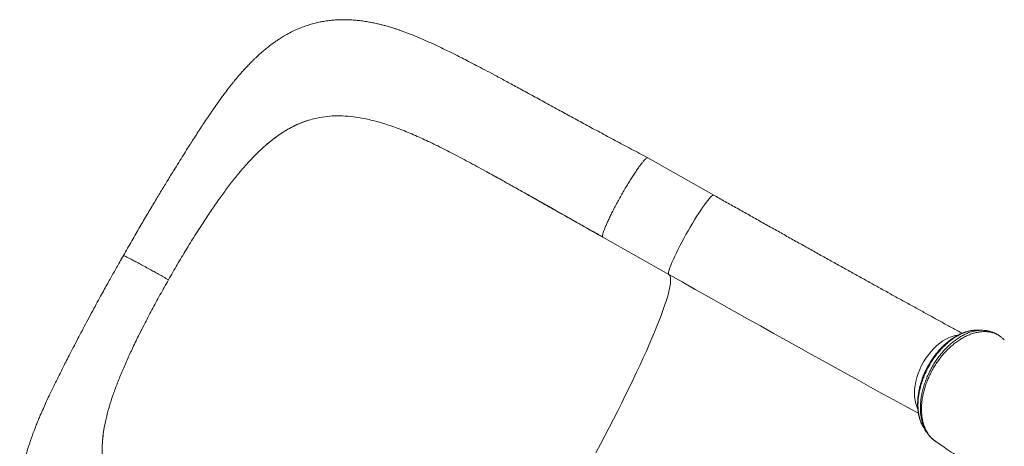
# Model space of a CAD drawing. Units: millimetres. Extents: x -8071 to 7551, y -13224 to -1155.
# Drawn here: x -3262 to -2399, y -8738 to -8364 of the extents above; entities that cross this region are included whole.
import ezdxf

# ---------------------------------------------------------------- set-up
doc = ezdxf.new("R2010")
doc.units = ezdxf.units.MM

msp = doc.modelspace()

# ---------------------------------------------------------------- linework, layer by layer
at = {"color": 7, "linetype": 'Continuous', "lineweight": 15}
for p, q in [((-3006.94, -8451.439), (-3005.378, -8451.002)), ((-3048.57, -8476.027), (-3046.059, -8473.803)), ((-3046.059, -8473.803), (-3046.059, -8473.803)), ((-2883.043, -8480.7), (-2883.513, -8480.458)), ((-2653.355, -8517.59), (-2711.11, -8484.923)), ((-3108.286, -8553.2), (-3103.157, -8545.129)), ((-2692.754, -8587.215), (-2750.509, -8554.548)), ((-3152.735, -8631.352), (-3156.998, -8639.792)), ((-2401.646, -8641.865), (-2402.449, -8641.313)), ((-2401.546, -8641.949), (-2401.646, -8641.865)), ((-2398.573, -8644.654), (-2399.71, -8643.519)), ((-3187.419, -8720.155), (-3187.983, -8723.335)), ((-3187.983, -8723.336), (-3187.983, -8723.335)), ((-2469.702, -8720.856), (-2469.294, -8721.474)), ((-2469.261, -8721.459), (-2469.143, -8721.62))]:
    msp.add_line(p, q, dxfattribs=at)
at = {"color": 8, "linetype": 'Continuous', "lineweight": 15, "flags": 128}
for points in [[(-2653.355, -8517.59), (-2653.426, -8517.558), (-2653.886, -8517.585), (-2654.516, -8517.924), (-2655.312, -8518.57), (-2656.266, -8519.518), (-2657.37, -8520.759), (-2658.614, -8522.283), (-2659.986, -8524.076), (-2661.476, -8526.122), (-2663.068, -8528.402), (-2664.75, -8530.897), (-2666.505, -8533.584), (-2668.32, -8536.438), (-2670.176, -8539.436), (-2672.058, -8542.549), (-2673.949, -8545.75), (-2675.831, -8549.01), (-2677.689, -8552.301), (-2679.506, -8555.592), (-2681.264, -8558.855), (-2682.95, -8562.061), (-2684.547, -8565.18), (-2686.041, -8568.186), (-2687.42, -8571.051), (-2688.67, -8573.749), (-2689.781, -8576.256), (-2690.742, -8578.551), (-2691.546, -8580.613), (-2692.184, -8582.422), (-2692.652, -8583.964), (-2692.944, -8585.224), (-2693.059, -8586.191), (-2692.996, -8586.857), (-2692.754, -8587.215)], [(-2692.754, -8587.215), (-2692.077, -8587.842), (-2691.576, -8588.778), (-2691.254, -8590.023), (-2691.111, -8591.574), (-2691.146, -8593.43), (-2691.36, -8595.586), (-2691.753, -8598.039), (-2692.323, -8600.785), (-2693.071, -8603.82), (-2693.993, -8607.138), (-2695.09, -8610.735), (-2696.359, -8614.603), (-2697.799, -8618.737), (-2699.406, -8623.129), (-2701.178, -8627.773), (-2703.112, -8632.661), (-2705.205, -8637.784), (-2707.453, -8643.134), (-2709.853, -8648.702), (-2712.401, -8654.479), (-2715.092, -8660.456), (-2717.922, -8666.621), (-2720.887, -8672.966), (-2723.981, -8679.48), (-2727.199, -8686.151), (-2730.536, -8692.968), (-2733.986, -8699.921), (-2737.544, -8706.998), (-2741.203, -8714.187), (-2744.958, -8721.476), (-2748.803, -8728.852), (-2752.73, -8736.305), (-2756.734, -8743.82)], [(-2439.38, -8640.518), (-2441.486, -8640.846), (-2444.198, -8641.553), (-2446.945, -8642.582), (-2449.702, -8643.923), (-2452.445, -8645.563), (-2455.15, -8647.488), (-2457.792, -8649.682), (-2460.348, -8652.124), (-2462.794, -8654.793), (-2465.11, -8657.665), (-2467.274, -8660.713), (-2469.268, -8663.912), (-2471.072, -8667.233), (-2472.672, -8670.645), (-2474.052, -8674.119), (-2475.202, -8677.622), (-2476.109, -8681.126), (-2476.767, -8684.596), (-2477.169, -8688.004), (-2477.312, -8691.318), (-2477.194, -8694.509), (-2476.817, -8697.549), (-2476.184, -8700.409), (-2475.3, -8703.066), (-2474.511, -8704.843)], [(-2473.805, -8709.079), (-2476.777, -8707.457), (-2485.767, -8702.546)]]:
    msp.add_lwpolyline(points, dxfattribs=at)
at = {"color": 7, "linetype": 'Continuous', "lineweight": 15, "flags": 128}
msp.add_lwpolyline([(-2485.767, -8702.546), (-2486.271, -8702.271), (-2495.948, -8696.971), (-2505.802, -8691.563), (-2515.826, -8686.05), (-2526.011, -8680.437), (-2536.35, -8674.728), (-2546.836, -8668.927), (-2557.46, -8663.038), (-2568.215, -8657.066), (-2579.092, -8651.016), (-2590.083, -8644.892), (-2601.18, -8638.698), (-2612.374, -8632.439), (-2623.658, -8626.12), (-2635.023, -8619.746), (-2646.459, -8613.322), (-2657.959, -8606.851), (-2669.514, -8600.34), (-2681.116, -8593.793), (-2692.754, -8587.215)], dxfattribs=at)
at = {"color": 7, "linetype": 'Continuous', "lineweight": 15}
for points, knots in [([(-2711.119, -8484.918), (-2715.966, -8482.335), (-2725.475, -8477.27), (-2739.458, -8469.802), (-2752.879, -8462.605), (-2765.683, -8455.697), (-2777.815, -8449.119), (-2790.006, -8442.478), (-2802.187, -8435.815), (-2814.276, -8429.188), (-2825.533, -8423.034), (-2835.979, -8417.359), (-2845.413, -8412.277), (-2853.855, -8407.777), (-2861.324, -8403.847), (-2868.039, -8400.364), (-2874.007, -8397.315), (-2879.28, -8394.662), (-2886.051, -8391.307), (-2894.34, -8387.298), (-2903.657, -8382.983), (-2911.94, -8379.365), (-2919.083, -8376.448), (-2924.544, -8374.382), (-2928.463, -8372.99), (-2931.266, -8372.033), (-2934.31, -8371.041), (-2937.805, -8369.967), (-2941.284, -8368.974), (-2944.886, -8368.024), (-2948.445, -8367.161), (-2952.434, -8366.294), (-2956.801, -8365.476), (-2960.659, -8364.882), (-2963.764, -8364.492), (-2965.976, -8364.255), (-2968.158, -8364.057), (-2970.599, -8363.881), (-2973.227, -8363.75), (-2976.178, -8363.671), (-2979.213, -8363.672), (-2982.339, -8363.765), (-2985.38, -8363.939), (-2988.641, -8364.22), (-2992.32, -8364.662), (-2996.268, -8365.292), (-3000.606, -8366.167), (-3005.08, -8367.285), (-3009.684, -8368.68), (-3014.143, -8370.265), (-3018.793, -8372.175), (-3023.749, -8374.514), (-3028.461, -8377.06), (-3032.508, -8379.496), (-3035.77, -8381.614), (-3038.766, -8383.687), (-3041.795, -8385.91), (-3045.031, -8388.43), (-3048.202, -8391.055), (-3051.051, -8393.547), (-3053.422, -8395.711), (-3055.529, -8397.7), (-3057.724, -8399.839), (-3060.214, -8402.351), (-3062.99, -8405.261), (-3065.852, -8408.384), (-3068.606, -8411.502), (-3071.166, -8414.504), (-3073.357, -8417.143), (-3075.261, -8419.475), (-3077.289, -8422.02), (-3079.608, -8425), (-3082.18, -8428.389), (-3085.318, -8432.628), (-3088.862, -8437.556), (-3092.731, -8443.099), (-3096.346, -8448.411), (-3099.601, -8453.287), (-3102.303, -8457.394), (-3104.591, -8460.907), (-3106.717, -8464.192), (-3109.087, -8467.882), (-3111.746, -8472.045), (-3114.853, -8476.938), (-3118.446, -8482.636), (-3122.579, -8489.245), (-3127.151, -8496.617), (-3132.18, -8504.805), (-3137.668, -8513.829), (-3143.595, -8523.675), (-3149.931, -8534.322), (-3156.642, -8545.752), (-3163.713, -8557.959), (-3168.495, -8566.389), (-3170.953, -8570.721)], [0, 0, 0, 0, 0.024326, 0.0477256, 0.070241, 0.0917799, 0.1123468, 0.1320307, 0.154571, 0.1759907, 0.1963111, 0.2155189, 0.2335725, 0.2492383, 0.2636465, 0.2767656, 0.2885577, 0.2989826, 0.308272, 0.3293146, 0.3493401, 0.365441, 0.380442, 0.393574, 0.3990786, 0.4043659, 0.4105234, 0.4177006, 0.4258768, 0.4322782, 0.4391626, 0.4465423, 0.4547785, 0.4638464, 0.4687987, 0.4726297, 0.4764671, 0.4811363, 0.4864436, 0.4913622, 0.4978498, 0.5035353, 0.5088784, 0.5148707, 0.5217487, 0.5294722, 0.5369803, 0.5462365, 0.5548736, 0.5634372, 0.5721744, 0.5824759, 0.5937229, 0.6020089, 0.6089368, 0.6156076, 0.6226256, 0.6302954, 0.6389872, 0.6462626, 0.6519855, 0.6572626, 0.6628119, 0.6695744, 0.6776069, 0.6859227, 0.6934507, 0.7001234, 0.7067583, 0.7123689, 0.7186818, 0.7259238, 0.7340771, 0.742473, 0.7548574, 0.7667135, 0.7778248, 0.7880822, 0.796898, 0.802845, 0.8093093, 0.8166197, 0.8247743, 0.833754, 0.8449566, 0.8572695, 0.870808, 0.8856004, 0.901681, 0.9190206, 0.9375122, 0.9571619, 0.9779865, 1, 1, 1, 1]), ([(-3006.94, -8451.439), (-3009.204, -8452.155), (-3013.732, -8453.587), (-3020.419, -8456.492), (-3027.036, -8459.966), (-3033.522, -8464.037), (-3039.87, -8468.604), (-3043.994, -8472.068), (-3046.059, -8473.803)], [0, 0, 0, 0, 0.1665366, 0.3330714, 0.5017956, 0.6705192, 0.8349942, 1, 1, 1, 1]), ([(-3006.94, -8451.439), (-3010.282, -8452.54), (-3016.965, -8454.741), (-3025.681, -8459.157), (-3033.242, -8463.849), (-3039.709, -8468.476), (-3043.943, -8472.028), (-3046.059, -8473.803)], [0, 0, 0, 0, 0.2463272, 0.4926447, 0.661715, 0.8309289, 1, 1, 1, 1]), ([(-2959.853, -8450.378), (-2963.044, -8449.81), (-2969.404, -8448.678), (-2978.697, -8447.959), (-2987.783, -8448.041), (-2996.69, -8448.944), (-3002.481, -8450.316), (-3005.378, -8451.002)], [0, 0, 0, 0, 0.2016714, 0.4019372, 0.6013642, 0.8005263, 1, 1, 1, 1]), ([(-2883.513, -8480.458), (-2888.017, -8478.165), (-2897.004, -8473.59), (-2910.113, -8467.41), (-2922.941, -8461.852), (-2935.493, -8457.075), (-2947.834, -8453.078), (-2955.843, -8451.279), (-2959.853, -8450.378)], [0, 0, 0, 0, 0.1674885, 0.3342147, 0.4998669, 0.6660554, 0.8328191, 1, 1, 1, 1]), ([(-3048.57, -8476.027), (-3050.751, -8478.065), (-3055.17, -8482.196), (-3061.773, -8489.185), (-3068.474, -8496.864), (-3075.282, -8505.25), (-3079.817, -8511.312), (-3082.115, -8514.385)], [0, 0, 0, 0, 0.1896072, 0.3841958, 0.5839878, 0.7891916, 1, 1, 1, 1]), ([(-2791.875, -8531.15), (-2797.121, -8528.184), (-2807.602, -8522.256), (-2823.151, -8513.476), (-2838.488, -8504.856), (-2853.596, -8496.462), (-2868.48, -8488.325), (-2878.184, -8483.244), (-2883.043, -8480.7)], [0, 0, 0, 0, 0.1667832, 0.3332642, 0.5000577, 0.666037, 0.8327719, 1, 1, 1, 1]), ([(-2750.606, -8554.366), (-2750.677, -8554.272), (-2750.859, -8554.032), (-2750.81, -8553.061), (-2750.501, -8551.542), (-2749.885, -8549.526), (-2748.987, -8547.071), (-2747.816, -8544.206), (-2746.391, -8540.976), (-2744.733, -8537.428), (-2742.868, -8533.615), (-2740.821, -8529.595), (-2738.625, -8525.428), (-2736.312, -8521.176), (-2733.916, -8516.903), (-2731.475, -8512.671), (-2729.023, -8508.546), (-2726.597, -8504.587), (-2724.235, -8500.856), (-2721.97, -8497.406), (-2719.838, -8494.291), (-2717.87, -8491.555), (-2716.094, -8489.241), (-2714.54, -8487.384), (-2713.225, -8486.005), (-2712.185, -8485.152), (-2711.473, -8484.785), (-2711.236, -8484.927), (-2711.143, -8484.982)], [0, 0, 0, 0, 0.0257514, 0.065276, 0.1048006, 0.1443252, 0.1838497, 0.2233742, 0.2628986, 0.3024235, 0.3419483, 0.381473, 0.4209977, 0.4605219, 0.5000466, 0.5395715, 0.5790955, 0.6186203, 0.6581452, 0.6976695, 0.7371942, 0.7767186, 0.8162429, 0.8557677, 0.8952926, 0.934817, 0.9743415, 1, 1, 1, 1]), ([(-2852.602, -8497.012), (-2851.668, -8497.525), (-2848.186, -8499.435), (-2841.827, -8502.971), (-2833.281, -8507.744), (-2823.887, -8513.019), (-2813.628, -8518.801), (-2802.549, -8525.062), (-2790.639, -8531.798), (-2777.984, -8538.954), (-2764.566, -8546.546), (-2755.366, -8551.751), (-2750.64, -8554.425)], [0, 0, 0, 0, 0.0287457, 0.1070791, 0.192802, 0.2860219, 0.3869006, 0.4956775, 0.6105118, 0.7330224, 0.8628534, 1, 1, 1, 1]), ([(-3082.115, -8514.385), (-3084.415, -8517.561), (-3089.077, -8524), (-3096.095, -8534.278), (-3100.783, -8541.48), (-3103.157, -8545.129)], [0, 0, 0, 0, 0.3245305, 0.6578008, 1, 1, 1, 1]), ([(-2435.555, -8638.817), (-2437.734, -8637.628), (-2442.781, -8634.876), (-2450.888, -8630.441), (-2459.838, -8625.537), (-2468.944, -8620.537), (-2478.195, -8615.448), (-2487.585, -8610.272), (-2497.109, -8605.014), (-2506.759, -8599.675), (-2516.53, -8594.261), (-2526.415, -8588.774), (-2536.408, -8583.218), (-2546.502, -8577.597), (-2556.691, -8571.915), (-2566.967, -8566.175), (-2577.324, -8560.38), (-2587.756, -8554.536), (-2598.256, -8548.644), (-2608.816, -8542.71), (-2619.43, -8536.738), (-2630.091, -8530.73), (-2640.604, -8524.797), (-2648.367, -8520.411), (-2652.558, -8518.041), (-2653.355, -8517.59)], [0, 0, 0, 0, 0.0346086, 0.0801563, 0.1257137, 0.1712794, 0.2168527, 0.2624328, 0.3080191, 0.3536109, 0.3992078, 0.4448091, 0.4904145, 0.5360236, 0.5816362, 0.6272516, 0.6728698, 0.7184903, 0.7641129, 0.8097377, 0.8553638, 0.9009914, 0.9466205, 0.9898501, 1, 1, 1, 1]), ([(-2791.875, -8531.15), (-2793.94, -8529.983), (-2798.072, -8527.645), (-2802.859, -8524.941), (-2805.618, -8523.381), (-2806.31, -8522.992), (-2806.33, -8522.981), (-2806.333, -8522.979), (-2806.335, -8522.978), (-2806.334, -8522.978), (-2806.333, -8522.979), (-2806.329, -8522.981), (-2806.313, -8522.991), (-2806.246, -8523.029), (-2805.98, -8523.18), (-2804.919, -8523.78), (-2800.694, -8526.169), (-2783.595, -8535.838), (-2766.064, -8545.751), (-2751.752, -8553.845), (-2750.509, -8554.548)], [0, 0, 0, 0, 0.0879356, 0.1760164, 0.2055984, 0.206526, 0.2066027, 0.2067049, 0.2067422, 0.2067802, 0.2068141, 0.2068694, 0.2070099, 0.207553, 0.2097041, 0.2182868, 0.2525891, 0.3897731, 0.946996, 1, 1, 1, 1]), ([(-3131.376, -8591.913), (-3128.835, -8587.487), (-3123.787, -8578.693), (-3116.07, -8565.739), (-3110.869, -8557.362), (-3108.286, -8553.2)], [0, 0, 0, 0, 0.33774444, 0.67102574, 1, 1, 1, 1]), ([(-3170.953, -8570.721), (-3172.009, -8572.567), (-3174.013, -8576.072), (-3176.836, -8581.051), (-3179.439, -8585.671), (-3182.021, -8590.278), (-3184.773, -8595.219), (-3187.771, -8600.638), (-3191.131, -8606.755), (-3194.862, -8613.601), (-3198.95, -8621.17), (-3203.101, -8628.928), (-3207.093, -8636.459), (-3211.024, -8643.941), (-3214.789, -8651.179), (-3218.331, -8658.059), (-3221.35, -8663.976), (-3224.003, -8669.219), (-3226.73, -8674.646), (-3229.683, -8680.58), (-3232.912, -8687.166), (-3235.883, -8693.359), (-3238.642, -8699.258), (-3241.216, -8704.918), (-3243.461, -8710.035), (-3245.384, -8714.577), (-3246.937, -8718.363), (-3248.335, -8721.892), (-3249.458, -8724.827), (-3250.321, -8727.148), (-3251.165, -8729.474), (-3252.177, -8732.348), (-3253.265, -8735.584), (-3254.216, -8738.563), (-3254.968, -8741.017), (-3255.618, -8743.223), (-3256.267, -8745.522), (-3256.968, -8748.126), (-3257.721, -8751.108), (-3258.444, -8754.216), (-3259.071, -8757.166), (-3259.592, -8759.853), (-3260.064, -8762.529), (-3260.545, -8765.592), (-3261.012, -8769.134), (-3261.391, -8772.815), (-3261.683, -8776.796), (-3261.847, -8780.976), (-3261.846, -8785.531), (-3261.655, -8790.065), (-3261.241, -8794.846), (-3260.597, -8799.585), (-3259.694, -8804.369), (-3258.612, -8808.85), (-3257.405, -8812.956), (-3256.162, -8816.601), (-3254.895, -8819.906), (-3253.496, -8823.187), (-3251.951, -8826.471), (-3250.237, -8829.786), (-3248.377, -8833.077), (-3246.464, -8836.188), (-3244.622, -8838.971), (-3242.816, -8841.538), (-3240.908, -8844.104), (-3238.636, -8846.983), (-3236.22, -8849.851), (-3233.87, -8852.479), (-3231.91, -8854.573), (-3230.293, -8856.236), (-3228.847, -8857.685), (-3227.274, -8859.221), (-3225.328, -8861.066), (-3222.95, -8863.238), (-3220.491, -8865.399), (-3218.139, -8867.394), (-3215.997, -8869.161), (-3213.128, -8871.465), (-3209.386, -8874.353), (-3204.813, -8877.716), (-3200.101, -8881.036), (-3195.589, -8884.097), (-3191.281, -8886.933), (-3187.438, -8889.405), (-3183.906, -8891.636), (-3180.913, -8893.501), (-3178.473, -8895.007), (-3176.261, -8896.364), (-3173.8, -8897.864), (-3170.628, -8899.783), (-3166.615, -8902.189), (-3161.748, -8905.078), (-3156.014, -8908.444), (-3149.396, -8912.288), (-3141.875, -8916.613), (-3133.45, -8921.42), (-3124.143, -8926.704), (-3113.982, -8932.457), (-3102.984, -8938.687), (-3091.754, -8945.072), (-3080.383, -8951.588), (-3068.945, -8958.209), (-3056.86, -8965.276), (-3044.117, -8972.815), (-3030.771, -8980.797), (-3016.858, -8989.148), (-3007.4, -8994.842), (-3002.573, -8997.748)], [0, 0, 0, 0, 0.0094428, 0.0179267, 0.0254589, 0.0330629, 0.0414857, 0.0507313, 0.0608065, 0.0728583, 0.085942, 0.09991, 0.1132008, 0.125439, 0.1395245, 0.1519669, 0.1627817, 0.1720509, 0.1810824, 0.1932338, 0.2058303, 0.2191891, 0.2294512, 0.2404673, 0.2524826, 0.2600757, 0.2680565, 0.2757449, 0.28199, 0.2863168, 0.2901609, 0.2962122, 0.3038453, 0.3100018, 0.3145457, 0.3189039, 0.3234898, 0.3285699, 0.3347989, 0.341739, 0.3476756, 0.3526076, 0.3574065, 0.3634874, 0.3707653, 0.3782104, 0.3850443, 0.393892, 0.4023284, 0.4110924, 0.4196642, 0.4293655, 0.4378695, 0.4467118, 0.4549904, 0.4616881, 0.4681947, 0.4747862, 0.4816647, 0.4886059, 0.49588, 0.5031, 0.5094804, 0.5148986, 0.5208949, 0.5278711, 0.5361222, 0.54264, 0.5482357, 0.5526212, 0.5559638, 0.5600934, 0.5655176, 0.5716727, 0.5788729, 0.5844878, 0.5895282, 0.595031, 0.6058861, 0.6169029, 0.6278225, 0.6391771, 0.6481283, 0.6571177, 0.6649395, 0.6714602, 0.6767049, 0.6808064, 0.685878, 0.6926979, 0.701229, 0.7114276, 0.7232457, 0.7366342, 0.7515465, 0.7679421, 0.7856845, 0.8046212, 0.8247082, 0.8459307, 0.8650389, 0.8850307, 0.9059685, 0.9279456, 0.9509899, 0.9749941, 1, 1, 1, 1]), ([(-3131.376, -8591.913), (-3132.849, -8591.081), (-3135.768, -8589.433), (-3140.017, -8587.051), (-3144.081, -8584.785), (-3148.359, -8582.415), (-3152.748, -8580.003), (-3157.089, -8577.644), (-3160.933, -8575.583), (-3164.233, -8573.845), (-3166.941, -8572.455), (-3168.839, -8571.523), (-3170.055, -8570.971), (-3170.774, -8570.692), (-3170.891, -8570.713), (-3170.949, -8570.723)], [0, 0, 0, 0, 0.0697867, 0.1382666, 0.2057432, 0.2724687, 0.3605963, 0.4481498, 0.5354367, 0.622724, 0.7102772, 0.798405, 0.8651307, 0.9326071, 1, 1, 1, 1]), ([(-3131.376, -8591.913), (-3133.879, -8596.355), (-3138.852, -8605.18), (-3146.003, -8618.368), (-3150.501, -8627.043), (-3152.735, -8631.352)], [0, 0, 0, 0, 0.3377431, 0.6710238, 1, 1, 1, 1]), ([(-3172.354, -8673.043), (-3170.839, -8669.514), (-3167.771, -8662.361), (-3162.63, -8651.26), (-3158.891, -8643.648), (-3156.998, -8639.792)], [0, 0, 0, 0, 0.3245314, 0.6578011, 1, 1, 1, 1]), ([(-2426.925, -8636.435), (-2427.02, -8636.443), (-2428.123, -8636.546), (-2430.263, -8637.027), (-2433.323, -8637.895), (-2436.37, -8639.086), (-2439.387, -8640.551), (-2442.378, -8642.292), (-2445.349, -8644.307), (-2448.281, -8646.586), (-2451.152, -8649.112), (-2453.937, -8651.865), (-2456.614, -8654.821), (-2459.158, -8657.955), (-2461.548, -8661.237), (-2463.764, -8664.643), (-2465.791, -8668.144), (-2467.612, -8671.712), (-2469.217, -8675.325), (-2470.616, -8678.984), (-2471.817, -8682.701), (-2472.817, -8686.477), (-2473.606, -8690.286), (-2474.17, -8694.101), (-2474.499, -8697.89), (-2474.583, -8701.621), (-2474.416, -8705.257), (-2473.99, -8708.763), (-2473.307, -8712.106), (-2472.362, -8715.245), (-2471.219, -8718.1), (-2470.281, -8719.809), (-2469.831, -8720.629)], [0, 0, 0, 0, 0.0031855, 0.0367263, 0.0703545, 0.1039613, 0.1372652, 0.1709911, 0.2051933, 0.2397773, 0.2746443, 0.3096899, 0.3448063, 0.379862, 0.4147634, 0.4494346, 0.4838257, 0.517914, 0.5515577, 0.5849896, 0.6189054, 0.6532905, 0.6881072, 0.7232875, 0.7587393, 0.7943492, 0.8299567, 0.8653975, 0.900515, 0.9351441, 0.9688638, 1, 1, 1, 1]), ([(-2417.665, -8636.218), (-2418.185, -8636.2), (-2419.518, -8636.154), (-2420.854, -8636.107), (-2421.668, -8636.078)], [0, 0, 0, 0, 0.3902252, 1, 1, 1, 1]), ([(-2402.44, -8641.3), (-2402.977, -8640.918), (-2404.3, -8639.978), (-2406.599, -8638.794), (-2409.278, -8637.709), (-2412.085, -8636.923), (-2414.89, -8636.412), (-2416.777, -8636.313), (-2417.673, -8636.265)], [0, 0, 0, 0, 0.1211746, 0.2983322, 0.4757797, 0.6547276, 0.8358694, 1, 1, 1, 1]), ([(-2399.71, -8643.519), (-2399.714, -8643.516), (-2400.316, -8642.991), (-2400.933, -8642.469), (-2401.546, -8641.949)], [0, 0, 0, 0, 0.0052035, 1, 1, 1, 1]), ([(-3187.419, -8720.155), (-3186.838, -8717.337), (-3185.66, -8711.625), (-3183.187, -8702.658), (-3180.166, -8693.242), (-3176.583, -8683.359), (-3173.776, -8676.513), (-3172.354, -8673.043)], [0, 0, 0, 0, 0.1896072, 0.3841951, 0.5839862, 0.7891911, 1, 1, 1, 1]), ([(-3186.136, -8766.504), (-3186.74, -8764.302), (-3187.95, -8759.898), (-3189.056, -8752.994), (-3189.637, -8745.853), (-3189.632, -8738.512), (-3189.124, -8731.025), (-3188.364, -8725.902), (-3187.983, -8723.336)], [0, 0, 0, 0, 0.1665374, 0.3330717, 0.5017958, 0.6705187, 0.8349942, 1, 1, 1, 1]), ([(-3186.136, -8766.504), (-3186.99, -8763.232), (-3188.699, -8756.687), (-3189.602, -8747.366), (-3189.642, -8738.835), (-3189.147, -8731.221), (-3188.371, -8725.963), (-3187.983, -8723.336)], [0, 0, 0, 0, 0.2463272, 0.4926453, 0.6617156, 0.8309295, 1, 1, 1, 1]), ([(-2469.217, -8721.67), (-2468.839, -8722.265), (-2468.084, -8723.453), (-2467.329, -8724.64), (-2466.953, -8725.232)], [0, 0, 0, 0, 0.50128898, 1, 1, 1, 1]), ([(-2466.845, -8725.296), (-2466.445, -8725.924), (-2465.477, -8727.445), (-2463.665, -8729.601), (-2461.493, -8731.722), (-2459.705, -8733.147), (-2458.72, -8733.796), (-2458.469, -8733.961)], [0, 0, 0, 0, 0.18038359, 0.43684404, 0.68652371, 0.92017627, 1, 1, 1, 1]), ([(-2459.029, -8733.55), (-2455.562, -8735.952), (-2447.333, -8741.652), (-2433.982, -8750.378), (-2418.804, -8759.879), (-2402.889, -8769.321), (-2386.23, -8778.671), (-2368.81, -8787.878), (-2350.616, -8796.893), (-2332.323, -8805.344), (-2313.981, -8813.229), (-2295.642, -8820.552), (-2276.643, -8827.551), (-2256.974, -8834.182), (-2236.755, -8840.368), (-2215.983, -8846.051), (-2195.988, -8850.963), (-2182.8, -8853.668), (-2176.781, -8854.903)], [0, 0, 0, 0, 0.0399627, 0.0948656, 0.1518947, 0.2110502, 0.2723334, 0.3357464, 0.4012919, 0.4689734, 0.5314344, 0.5956179, 0.6615285, 0.7291722, 0.798555, 0.8683991, 0.9399359, 1, 1, 1, 1])]:
    msp.add_open_spline(points, degree=3, knots=knots, dxfattribs=at)
at = {"color": 8, "linetype": 'Continuous', "lineweight": 15}
for points, knots in [([(-2421.623, -8636.112), (-2422.368, -8636.093), (-2424.069, -8636.048), (-2426.836, -8636.37), (-2429.906, -8637.01), (-2433.056, -8637.999), (-2436.238, -8639.314), (-2439.398, -8640.94), (-2442.546, -8642.869), (-2445.682, -8645.112), (-2448.751, -8647.639), (-2451.706, -8650.399), (-2454.558, -8653.393), (-2457.304, -8656.641), (-2459.898, -8660.084), (-2462.303, -8663.66), (-2464.526, -8667.378), (-2466.567, -8671.25), (-2468.399, -8675.222), (-2469.987, -8679.228), (-2471.342, -8683.276), (-2472.46, -8687.368), (-2473.315, -8691.427), (-2473.895, -8695.386), (-2474.214, -8699.257), (-2474.266, -8703.054), (-2474.04, -8706.865), (-2473.496, -8710.601), (-2472.613, -8714.27), (-2471.348, -8717.66), (-2470.264, -8720.135), (-2469.427, -8721.239), (-2469.261, -8721.459)], [0, 0, 0, 0, 0.0257592, 0.0588138, 0.0918692, 0.125879, 0.1598881, 0.1931704, 0.2264523, 0.260714, 0.2949749, 0.328314, 0.361652, 0.3959689, 0.4302863, 0.4636124, 0.4969372, 0.531234, 0.565531, 0.5991064, 0.6326816, 0.6672425, 0.7018028, 0.7351984, 0.7685939, 0.802952, 0.8373098, 0.8748656, 0.9124223, 0.951373, 0.9903229, 1, 1, 1, 1]), ([(-2466.862, -8725.311), (-2467.37, -8724.488), (-2468.495, -8722.664), (-2469.866, -8719.38), (-2471.023, -8715.551), (-2471.761, -8711.606), (-2472.128, -8707.699), (-2472.209, -8703.847), (-2472.01, -8699.828), (-2471.529, -8695.71), (-2470.777, -8691.567), (-2469.756, -8687.393), (-2468.477, -8683.155), (-2466.943, -8678.934), (-2465.161, -8674.811), (-2463.164, -8670.757), (-2460.936, -8666.767), (-2458.497, -8662.928), (-2455.901, -8659.296), (-2453.164, -8655.848), (-2450.247, -8652.587), (-2447.198, -8649.578), (-2444.105, -8646.853), (-2440.939, -8644.405), (-2437.679, -8642.233), (-2434.393, -8640.375), (-2431.13, -8638.861), (-2427.889, -8637.673), (-2424.65, -8636.807), (-2421.482, -8636.32), (-2419.15, -8636.142), (-2417.925, -8636.232), (-2417.672, -8636.251)], [0, 0, 0, 0, 0.0317362, 0.0703323, 0.1104548, 0.150579, 0.1839361, 0.2172935, 0.2516203, 0.2859464, 0.3192291, 0.3525111, 0.3867609, 0.4210124, 0.4543545, 0.4876945, 0.5220163, 0.5563394, 0.5895363, 0.6227331, 0.6569052, 0.6910775, 0.7240811, 0.7570859, 0.7910514, 0.8250165, 0.8579177, 0.8908195, 0.9246729, 0.9585247, 0.9914374, 1, 1, 1, 1]), ([(-2401.546, -8641.949), (-2403.055, -8640.982), (-2405.378, -8639.493), (-2408.951, -8638.273), (-2411.894, -8637.623), (-2414.998, -8637.335), (-2418.218, -8637.4), (-2421.503, -8637.819), (-2424.855, -8638.583), (-2428.28, -8639.705), (-2431.731, -8641.171), (-2435.141, -8642.96), (-2438.525, -8645.062), (-2441.877, -8647.492), (-2445.15, -8650.219), (-2448.307, -8653.184), (-2451.332, -8656.399), (-2454.226, -8659.875), (-2456.959, -8663.549), (-2459.475, -8667.361), (-2461.776, -8671.323), (-2463.878, -8675.435), (-2465.743, -8679.624), (-2467.317, -8683.835), (-2468.634, -8688.065), (-2469.704, -8692.319), (-2470.485, -8696.546), (-2470.971, -8700.674), (-2471.176, -8704.712), (-2471.09, -8708.665), (-2470.697, -8712.655), (-2469.936, -8716.601), (-2468.762, -8720.483), (-2467.208, -8724.094), (-2464.919, -8727.916), (-2462.253, -8731.22), (-2459.866, -8732.834), (-2458.956, -8733.449)], [0, 0, 0, 0, 0.0484176, 0.0745375, 0.1006575, 0.127535, 0.1544129, 0.1805919, 0.2067708, 0.2337224, 0.2606728, 0.2869563, 0.31324, 0.3403039, 0.3673667, 0.3937988, 0.4202315, 0.4474472, 0.4746636, 0.501176, 0.5276879, 0.5549784, 0.5822702, 0.608717, 0.6351629, 0.662372, 0.6895814, 0.7160984, 0.7426161, 0.7698983, 0.7971803, 0.827864, 0.8585474, 0.8904381, 0.9223292, 0.9703933, 1, 1, 1, 1])]:
    msp.add_open_spline(points, degree=3, knots=knots, dxfattribs=at)

doc.saveas('drawing.dxf')
